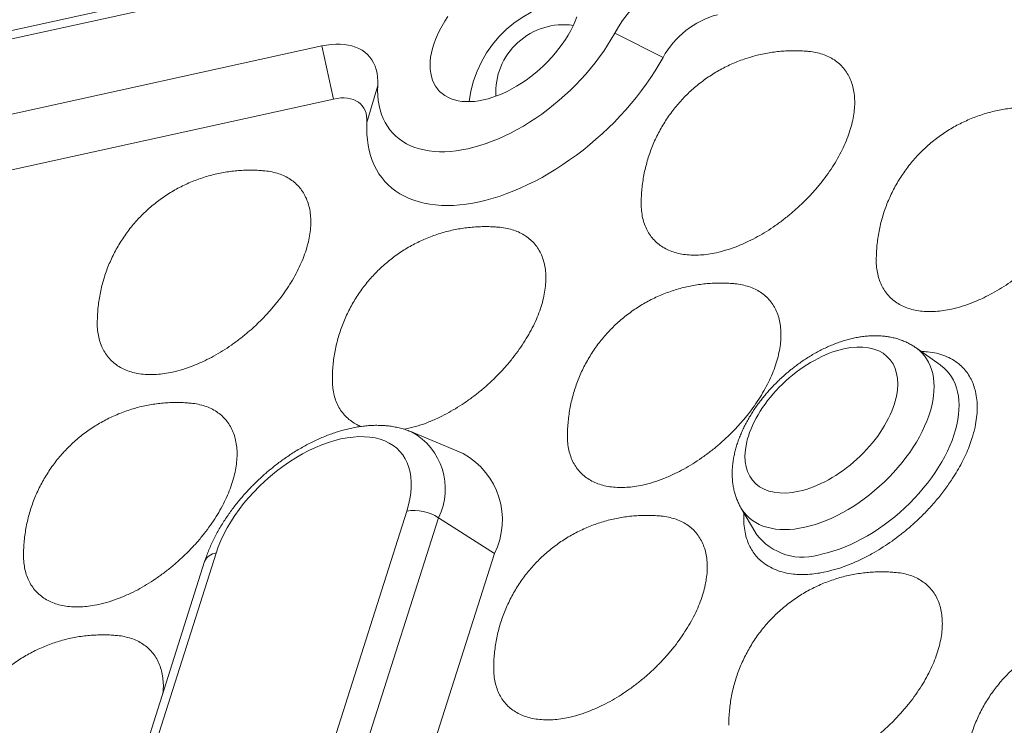
# Model space of a CAD drawing. Units: millimetres. Extents: x 2840 to 3425, y 379 to 796.
# Drawn here: x 3333 to 3352, y 681 to 695 of the extents above; entities that cross this region are included whole.
import ezdxf

# ---------------------------------------------------------------- set-up
doc = ezdxf.new("R2010")
doc.units = ezdxf.units.MM
doc.header["$LTSCALE"] = 0.25

msp = doc.modelspace()

# ---------------------------------------------------------------- linework, layer by layer
at = {"color": 0, "linetype": 'Continuous', "lineweight": 15}
for p, q in [((3398.57, 709.223), (3288.441, 685.047)), ((3288.253, 684.837), (3398.382, 709.014)), ((3345.752, 694.278), (3344.799, 694.754)), ((3322.478, 690.871), (3339.03, 694.504)), ((3339.259, 693.46), (3339.03, 694.504)), ((3340.131, 693.729), (3339.917, 692.997)), ((3322.708, 689.827), (3339.259, 693.46)), ((3351.211, 688.222), (3350.738, 688.558)), ((3340.717, 686.969), (3340.647, 686.956)), ((3341.81, 686.475), (3340.795, 686.903)), ((3340.703, 685.344), (3338.073, 677.063)), ((3347.286, 685.408), (3347.578, 684.906)), ((3338.696, 676.933), (3341.325, 685.213)), ((3341.325, 685.213), (3342.428, 684.506)), ((3334.315, 676.238), (3336.944, 684.518)), ((3342.428, 684.506), (3339.798, 676.226)), ((3336.719, 684.35), (3334.089, 676.07))]:
    msp.add_line(p, q, dxfattribs=at)
at = {"color": 0, "linetype": 'Continuous', "lineweight": 15, "flags": 128}
for points in [[(3342.211, 693.442), (3342.122, 693.425), (3342.034, 693.414), (3341.95, 693.408), (3341.867, 693.408), (3341.789, 693.414), (3341.713, 693.425), (3341.641, 693.443), (3341.574, 693.465), (3341.511, 693.494), (3341.452, 693.527), (3341.398, 693.566), (3341.35, 693.611), (3341.306, 693.66), (3341.268, 693.713), (3341.236, 693.771), (3341.209, 693.834), (3341.188, 693.901), (3341.173, 693.971), (3341.164, 694.045), (3341.161, 694.121), (3341.163, 694.201), (3341.172, 694.284), (3341.187, 694.368), (3341.208, 694.455), (3341.235, 694.543), (3341.267, 694.632), (3341.305, 694.722), (3341.348, 694.812), (3341.397, 694.903), (3341.45, 694.993), (3341.509, 695.082)], [(3344.056, 695.08), (3344.021, 694.99), (3343.98, 694.9), (3343.935, 694.81), (3343.883, 694.719), (3343.827, 694.629), (3343.766, 694.54), (3343.701, 694.452), (3343.632, 694.366), (3343.558, 694.281), (3343.481, 694.199), (3343.401, 694.119), (3343.317, 694.042), (3343.231, 693.969), (3343.143, 693.899), (3343.052, 693.832), (3342.96, 693.77), (3342.867, 693.712), (3342.773, 693.658), (3342.678, 693.609), (3342.584, 693.565), (3342.489, 693.527), (3342.395, 693.493), (3342.303, 693.465), (3342.211, 693.442)], [(3340.131, 693.729), (3340.128, 693.626), (3340.132, 693.526), (3340.141, 693.429), (3340.156, 693.335), (3340.177, 693.244), (3340.205, 693.158), (3340.237, 693.075), (3340.276, 692.997), (3340.32, 692.923), (3340.37, 692.853), (3340.426, 692.788), (3340.486, 692.728), (3340.552, 692.674), (3340.623, 692.624), (3340.698, 692.579), (3340.778, 692.54), (3340.863, 692.506), (3340.952, 692.478), (3341.045, 692.456), (3341.142, 692.439), (3341.242, 692.427), (3341.346, 692.422), (3341.453, 692.422), (3341.562, 692.428), (3341.675, 692.44), (3341.789, 692.457), (3341.906, 692.48), (3342.024, 692.509), (3342.144, 692.543), (3342.265, 692.582), (3342.387, 692.627), (3342.51, 692.677), (3342.633, 692.733), (3342.756, 692.793), (3342.879, 692.858), (3343.001, 692.928), (3343.123, 693.002), (3343.243, 693.081), (3343.362, 693.164), (3343.479, 693.251), (3343.595, 693.342), (3343.708, 693.436), (3343.818, 693.533), (3343.926, 693.634), (3344.031, 693.737), (3344.132, 693.843), (3344.23, 693.952), (3344.325, 694.062), (3344.415, 694.174), (3344.501, 694.288), (3344.583, 694.404), (3344.66, 694.52), (3344.732, 694.637), (3344.799, 694.754)], [(3339.03, 694.504), (3339.123, 694.522), (3339.214, 694.534), (3339.302, 694.54), (3339.387, 694.54), (3339.469, 694.535), (3339.547, 694.523), (3339.622, 694.506), (3339.692, 694.482), (3339.758, 694.454), (3339.82, 694.419), (3339.876, 694.38), (3339.927, 694.335), (3339.973, 694.285), (3340.014, 694.23), (3340.048, 694.17), (3340.077, 694.106), (3340.1, 694.038), (3340.117, 693.966), (3340.128, 693.89), (3340.133, 693.811), (3340.131, 693.729)], [(3339.917, 692.997), (3339.913, 692.881), (3339.916, 692.768), (3339.925, 692.657), (3339.94, 692.55), (3339.961, 692.447), (3339.987, 692.347), (3340.02, 692.251), (3340.059, 692.16), (3340.103, 692.072), (3340.153, 691.989), (3340.209, 691.911), (3340.27, 691.837), (3340.337, 691.768), (3340.409, 691.704), (3340.486, 691.646), (3340.568, 691.592), (3340.655, 691.544), (3340.747, 691.502), (3340.842, 691.465), (3340.943, 691.433), (3341.047, 691.408), (3341.155, 691.388), (3341.267, 691.373), (3341.383, 691.365), (3341.501, 691.362), (3341.623, 691.365), (3341.747, 691.374), (3341.874, 691.389), (3342.004, 691.41), (3342.135, 691.436), (3342.268, 691.468), (3342.403, 691.505), (3342.539, 691.548), (3342.676, 691.597), (3342.814, 691.65), (3342.952, 691.709), (3343.09, 691.774), (3343.229, 691.843), (3343.367, 691.917), (3343.505, 691.996), (3343.641, 692.079), (3343.777, 692.167), (3343.911, 692.259), (3344.044, 692.355), (3344.175, 692.455), (3344.303, 692.559), (3344.429, 692.666), (3344.553, 692.777), (3344.674, 692.891), (3344.792, 693.007), (3344.906, 693.126), (3345.017, 693.248), (3345.124, 693.372), (3345.227, 693.497), (3345.326, 693.625), (3345.421, 693.754), (3345.511, 693.884), (3345.596, 694.015), (3345.677, 694.146), (3345.752, 694.278)], [(3339.917, 692.997), (3339.917, 693.061), (3339.911, 693.122), (3339.899, 693.179), (3339.881, 693.232), (3339.856, 693.281), (3339.826, 693.325), (3339.79, 693.364), (3339.748, 693.398), (3339.701, 693.426), (3339.65, 693.449), (3339.594, 693.466), (3339.533, 693.477), (3339.469, 693.482), (3339.402, 693.48), (3339.332, 693.473), (3339.259, 693.46)], [(3350.738, 688.558), (3350.739, 688.557), (3350.798, 688.511), (3350.853, 688.459), (3350.902, 688.402), (3350.946, 688.341), (3350.984, 688.275), (3351.017, 688.205), (3351.044, 688.131), (3351.065, 688.053), (3351.08, 687.971), (3351.089, 687.886), (3351.092, 687.798), (3351.09, 687.707), (3351.081, 687.614), (3351.066, 687.518), (3351.046, 687.42), (3351.02, 687.32), (3350.988, 687.219), (3350.95, 687.117), (3350.907, 687.014), (3350.858, 686.911), (3350.804, 686.808), (3350.745, 686.704), (3350.681, 686.601), (3350.612, 686.499), (3350.539, 686.398), (3350.462, 686.299), (3350.38, 686.201), (3350.295, 686.105), (3350.206, 686.011), (3350.114, 685.92), (3350.019, 685.832), (3349.921, 685.747), (3349.821, 685.665), (3349.718, 685.587), (3349.614, 685.513), (3349.508, 685.442), (3349.402, 685.376), (3349.294, 685.315), (3349.186, 685.258), (3349.077, 685.207), (3348.969, 685.16), (3348.862, 685.118), (3348.755, 685.082), (3348.649, 685.051), (3348.545, 685.025), (3348.442, 685.005), (3348.341, 684.991), (3348.243, 684.982), (3348.148, 684.979), (3348.055, 684.982), (3347.966, 684.991), (3347.881, 685.005), (3347.799, 685.025), (3347.721, 685.05), (3347.647, 685.081), (3347.578, 685.117), (3347.514, 685.158), (3347.454, 685.205), (3347.4, 685.257), (3347.351, 685.313), (3347.307, 685.375), (3347.286, 685.409)], [(3348.902, 684.503), (3349.009, 684.529), (3349.118, 684.56), (3349.227, 684.597), (3349.338, 684.64), (3349.449, 684.687), (3349.56, 684.739), (3349.671, 684.797), (3349.781, 684.859), (3349.891, 684.925), (3350, 684.996), (3350.107, 685.071), (3350.213, 685.15), (3350.316, 685.233), (3350.418, 685.319), (3350.516, 685.409), (3350.612, 685.501), (3350.705, 685.596), (3350.794, 685.693), (3350.88, 685.793), (3350.961, 685.894), (3351.039, 685.997), (3351.112, 686.101), (3351.18, 686.206), (3351.244, 686.312), (3351.302, 686.418), (3351.356, 686.525), (3351.404, 686.63), (3351.446, 686.736), (3351.484, 686.84), (3351.515, 686.944), (3351.541, 687.045), (3351.561, 687.145), (3351.575, 687.243), (3351.583, 687.339), (3351.585, 687.432), (3351.581, 687.522), (3351.571, 687.609), (3351.555, 687.693), (3351.533, 687.773), (3351.506, 687.849), (3351.473, 687.921), (3351.434, 687.989), (3351.389, 688.052), (3351.34, 688.11), (3351.285, 688.164), (3351.224, 688.213), (3351.211, 688.222)]]:
    msp.add_lwpolyline(points, dxfattribs=at)
at = {"color": 0, "linetype": 'Continuous', "lineweight": 15}
for centre, radius, start, end in [((3347.367, 693.334), 2.934, 105.2691, 151.0611), ((3344.209, 693.129), 2.297, 91.7388, 173.0351), ((3347.287, 693.428), 1.755, 105.3187, 151.0116), ((3343.793, 693.584), 1.339, 81.7751, 182.9987), ((3340.188, 685.785), 1.273, 333.3382, 61.5091), ((3341.098, 685.17), 1.487, 333.46, 61.3875), ((3340.848, 684.484), 0.872, 56.8091, 99.5837), ((3348.512, 685.597), 1.162, 216.516, 289.6378), ((3336.98, 684.235), 0.286, 97.2545, 156.1937)]:
    msp.add_arc(centre, radius, start, end, dxfattribs=at)
for points, knots in [([(3348.619, 694.397), (3348.591, 694.4), (3348.52, 694.407), (3348.404, 694.411), (3348.272, 694.412), (3348.139, 694.406), (3348.006, 694.394), (3347.873, 694.377), (3347.741, 694.353), (3347.609, 694.324), (3347.478, 694.288), (3347.349, 694.246), (3347.221, 694.199), (3347.095, 694.146), (3346.971, 694.086), (3346.85, 694.021), (3346.732, 693.951), (3346.617, 693.875), (3346.506, 693.794), (3346.398, 693.708), (3346.294, 693.616), (3346.194, 693.52), (3346.099, 693.419), (3346.008, 693.314), (3345.922, 693.205), (3345.841, 693.091), (3345.765, 692.974), (3345.695, 692.854), (3345.63, 692.73), (3345.571, 692.603), (3345.518, 692.473), (3345.471, 692.341), (3345.431, 692.206), (3345.396, 692.07), (3345.368, 691.932), (3345.346, 691.792), (3345.331, 691.651), (3345.322, 691.517), (3345.322, 691.429), (3345.322, 691.389)], [0, 0, 0, 0, 0.016636, 0.042732, 0.069001, 0.09542, 0.121975, 0.148651, 0.175435, 0.202315, 0.229284, 0.256331, 0.283451, 0.310637, 0.337883, 0.365184, 0.392535, 0.419936, 0.447379, 0.474864, 0.502389, 0.529951, 0.557551, 0.585184, 0.612853, 0.640555, 0.66829, 0.69606, 0.723864, 0.751702, 0.779578, 0.807493, 0.835449, 0.863447, 0.891493, 0.919586, 0.947738, 0.975947, 1, 1, 1, 1]), ([(3348.619, 694.397), (3348.62, 694.397), (3348.671, 694.395), (3348.765, 694.377), (3348.898, 694.344), (3349.019, 694.294), (3349.129, 694.231), (3349.228, 694.155), (3349.313, 694.067), (3349.385, 693.967), (3349.443, 693.855), (3349.487, 693.733), (3349.516, 693.602), (3349.53, 693.462), (3349.529, 693.315), (3349.513, 693.161), (3349.483, 693.001), (3349.437, 692.838), (3349.378, 692.67), (3349.304, 692.501), (3349.218, 692.332), (3349.118, 692.163), (3349.006, 691.995), (3348.884, 691.83), (3348.751, 691.67), (3348.608, 691.514), (3348.457, 691.365), (3348.298, 691.223), (3348.134, 691.089), (3347.964, 690.965), (3347.791, 690.85), (3347.615, 690.747), (3347.425, 690.649), (3347.223, 690.561), (3347.009, 690.484), (3346.871, 690.45), (3346.802, 690.433)], [0, 0, 0, 0, 0.000725, 0.030491, 0.060149, 0.089808, 0.119573, 0.149337, 0.178997, 0.208655, 0.23842, 0.268185, 0.297845, 0.327503, 0.357269, 0.387031, 0.416692, 0.446351, 0.476115, 0.505879, 0.53554, 0.565197, 0.594963, 0.624727, 0.654385, 0.684045, 0.71381, 0.743575, 0.773234, 0.802893, 0.832657, 0.862421, 0.892081, 0.928022, 0.964058, 1, 1, 1, 1]), ([(3353.251, 693.286), (3353.223, 693.288), (3353.152, 693.295), (3353.037, 693.3), (3352.905, 693.3), (3352.772, 693.294), (3352.639, 693.283), (3352.506, 693.265), (3352.373, 693.242), (3352.241, 693.212), (3352.111, 693.176), (3351.981, 693.135), (3351.853, 693.087), (3351.728, 693.034), (3351.604, 692.975), (3351.483, 692.91), (3351.365, 692.839), (3351.25, 692.764), (3351.138, 692.682), (3351.03, 692.596), (3350.926, 692.505), (3350.827, 692.409), (3350.731, 692.308), (3350.64, 692.203), (3350.554, 692.093), (3350.474, 691.98), (3350.398, 691.863), (3350.328, 691.742), (3350.263, 691.618), (3350.204, 691.491), (3350.151, 691.361), (3350.104, 691.229), (3350.063, 691.095), (3350.029, 690.958), (3350, 690.82), (3349.978, 690.68), (3349.963, 690.54), (3349.955, 690.405), (3349.954, 690.317), (3349.954, 690.277)], [0, 0, 0, 0, 0.016636, 0.042732, 0.069, 0.09542, 0.121976, 0.148651, 0.175435, 0.202315, 0.229283, 0.256331, 0.283452, 0.310637, 0.337883, 0.365184, 0.392535, 0.419934, 0.447379, 0.474864, 0.502389, 0.529951, 0.557551, 0.585184, 0.612853, 0.640555, 0.668288, 0.696058, 0.723864, 0.751703, 0.779578, 0.807493, 0.835449, 0.863447, 0.891491, 0.919586, 0.947735, 0.975947, 1, 1, 1, 1]), ([(3353.251, 693.286), (3353.252, 693.286), (3353.304, 693.283), (3353.397, 693.266), (3353.53, 693.232), (3353.652, 693.182), (3353.762, 693.119), (3353.86, 693.044), (3353.946, 692.955), (3354.018, 692.855), (3354.076, 692.744), (3354.119, 692.622), (3354.148, 692.491), (3354.162, 692.351), (3354.162, 692.203), (3354.146, 692.049), (3354.115, 691.89), (3354.07, 691.726), (3354.01, 691.559), (3353.937, 691.39), (3353.85, 691.22), (3353.751, 691.051), (3353.639, 690.883), (3353.516, 690.719), (3353.383, 690.558), (3353.241, 690.403), (3353.089, 690.253), (3352.931, 690.111), (3352.767, 689.977), (3352.597, 689.853), (3352.424, 689.739), (3352.247, 689.635), (3352.058, 689.537), (3351.855, 689.449), (3351.642, 689.373), (3351.504, 689.339), (3351.435, 689.322)], [0, 0, 0, 0, 0.000726, 0.030491, 0.06015, 0.089809, 0.119574, 0.149338, 0.178996, 0.208655, 0.238421, 0.268186, 0.297844, 0.327504, 0.357267, 0.387032, 0.416692, 0.44635, 0.476116, 0.50588, 0.535538, 0.565197, 0.594962, 0.624728, 0.654386, 0.684044, 0.71381, 0.743575, 0.773234, 0.802892, 0.832657, 0.862422, 0.892081, 0.928022, 0.964058, 1, 1, 1, 1]), ([(3337.9, 692.044), (3337.873, 692.047), (3337.801, 692.054), (3337.686, 692.058), (3337.554, 692.059), (3337.421, 692.053), (3337.288, 692.041), (3337.155, 692.024), (3337.023, 692), (3336.891, 691.971), (3336.76, 691.935), (3336.63, 691.893), (3336.503, 691.846), (3336.377, 691.793), (3336.253, 691.733), (3336.132, 691.669), (3336.014, 691.598), (3335.899, 691.522), (3335.788, 691.441), (3335.68, 691.355), (3335.576, 691.263), (3335.476, 691.167), (3335.38, 691.066), (3335.29, 690.961), (3335.204, 690.852), (3335.123, 690.739), (3335.047, 690.621), (3334.977, 690.501), (3334.912, 690.377), (3334.853, 690.25), (3334.8, 690.12), (3334.753, 689.988), (3334.712, 689.853), (3334.678, 689.717), (3334.65, 689.579), (3334.628, 689.439), (3334.613, 689.298), (3334.604, 689.164), (3334.604, 689.076), (3334.603, 689.036)], [0, 0, 0, 0, 0.016636, 0.042732, 0.069001, 0.09542, 0.121975, 0.148651, 0.175435, 0.202315, 0.229284, 0.256331, 0.283451, 0.310637, 0.337883, 0.365184, 0.392535, 0.419936, 0.447379, 0.474864, 0.502389, 0.529951, 0.557551, 0.585184, 0.612853, 0.640555, 0.668291, 0.69606, 0.723864, 0.751702, 0.779578, 0.807493, 0.835449, 0.863447, 0.891493, 0.919586, 0.947738, 0.975947, 1, 1, 1, 1]), ([(3337.9, 692.045), (3337.902, 692.044), (3337.953, 692.042), (3338.047, 692.024), (3338.18, 691.991), (3338.301, 691.941), (3338.411, 691.878), (3338.51, 691.802), (3338.595, 691.714), (3338.667, 691.614), (3338.725, 691.502), (3338.769, 691.38), (3338.798, 691.249), (3338.812, 691.109), (3338.811, 690.962), (3338.795, 690.808), (3338.765, 690.648), (3338.719, 690.485), (3338.66, 690.318), (3338.586, 690.149), (3338.5, 689.979), (3338.4, 689.81), (3338.288, 689.642), (3338.165, 689.477), (3338.032, 689.317), (3337.89, 689.161), (3337.739, 689.012), (3337.58, 688.87), (3337.416, 688.736), (3337.246, 688.612), (3337.073, 688.498), (3336.897, 688.394), (3336.707, 688.296), (3336.504, 688.208), (3336.291, 688.131), (3336.153, 688.097), (3336.084, 688.08)], [0, 0, 0, 0, 0.000725, 0.030491, 0.060149, 0.089808, 0.119573, 0.149337, 0.178997, 0.208655, 0.23842, 0.268185, 0.297845, 0.327503, 0.357269, 0.387031, 0.416692, 0.446351, 0.476115, 0.505879, 0.53554, 0.565197, 0.594963, 0.624727, 0.654385, 0.684045, 0.71381, 0.743575, 0.773234, 0.802893, 0.832657, 0.862422, 0.892081, 0.928022, 0.964058, 1, 1, 1, 1]), ([(3346.802, 690.433), (3346.749, 690.423), (3346.642, 690.401), (3346.487, 690.386), (3346.336, 690.382), (3346.19, 690.393), (3346.051, 690.418), (3345.921, 690.457), (3345.802, 690.509), (3345.695, 690.575), (3345.6, 690.654), (3345.518, 690.746), (3345.449, 690.848), (3345.395, 690.963), (3345.355, 691.087), (3345.33, 691.221), (3345.32, 691.322), (3345.322, 691.38), (3345.322, 691.389)], [0, 0, 0, 0, 0.063466, 0.127035, 0.1905, 0.2569, 0.323538, 0.390177, 0.456577, 0.522977, 0.589615, 0.656256, 0.722653, 0.789057, 0.855693, 0.92233, 0.988731, 1, 1, 1, 1]), ([(3342.533, 690.933), (3342.505, 690.935), (3342.434, 690.942), (3342.318, 690.947), (3342.186, 690.947), (3342.054, 690.941), (3341.921, 690.93), (3341.788, 690.912), (3341.655, 690.889), (3341.523, 690.859), (3341.392, 690.823), (3341.263, 690.782), (3341.135, 690.734), (3341.009, 690.681), (3340.886, 690.622), (3340.765, 690.557), (3340.647, 690.487), (3340.532, 690.411), (3340.42, 690.329), (3340.312, 690.243), (3340.208, 690.152), (3340.108, 690.056), (3340.013, 689.955), (3339.922, 689.85), (3339.836, 689.74), (3339.755, 689.627), (3339.68, 689.51), (3339.609, 689.389), (3339.545, 689.265), (3339.486, 689.138), (3339.433, 689.008), (3339.386, 688.876), (3339.345, 688.742), (3339.31, 688.605), (3339.282, 688.467), (3339.26, 688.327), (3339.245, 688.187), (3339.237, 688.052), (3339.236, 687.965), (3339.236, 687.924)], [0, 0, 0, 0, 0.0166356, 0.0427318, 0.0689998, 0.0954201, 0.1219755, 0.1486507, 0.1754348, 0.2023149, 0.229283, 0.2563311, 0.2834515, 0.3106373, 0.3378832, 0.3651841, 0.3925349, 0.4199338, 0.4473792, 0.474864, 0.5023894, 0.5299512, 0.5575509, 0.5851843, 0.612853, 0.6405547, 0.668288, 0.6960575, 0.7238638, 0.7517025, 0.7795779, 0.8074926, 0.8354495, 0.8634466, 0.8914906, 0.9195861, 0.9477353, 0.9759466, 1, 1, 1, 1]), ([(3342.533, 690.933), (3342.534, 690.933), (3342.586, 690.931), (3342.679, 690.913), (3342.812, 690.879), (3342.933, 690.829), (3343.044, 690.766), (3343.142, 690.691), (3343.228, 690.603), (3343.299, 690.502), (3343.357, 690.391), (3343.401, 690.269), (3343.43, 690.138), (3343.444, 689.998), (3343.443, 689.85), (3343.428, 689.696), (3343.397, 689.537), (3343.352, 689.373), (3343.292, 689.206), (3343.219, 689.037), (3343.132, 688.867), (3343.033, 688.698), (3342.921, 688.531), (3342.798, 688.366), (3342.665, 688.205), (3342.522, 688.05), (3342.371, 687.9), (3342.213, 687.758), (3342.048, 687.624), (3341.879, 687.5), (3341.705, 687.386), (3341.529, 687.283), (3341.339, 687.184), (3341.137, 687.096), (3340.924, 687.02), (3340.786, 686.986), (3340.717, 686.969)], [0, 0, 0, 0, 0.000726, 0.030491, 0.06015, 0.089809, 0.119574, 0.149338, 0.178996, 0.208655, 0.238421, 0.268186, 0.297844, 0.327504, 0.357267, 0.387032, 0.416692, 0.44635, 0.476116, 0.50588, 0.535538, 0.565197, 0.594962, 0.624728, 0.654386, 0.684044, 0.71381, 0.743575, 0.773234, 0.802892, 0.832657, 0.862422, 0.892081, 0.928022, 0.964058, 1, 1, 1, 1]), ([(3351.435, 689.322), (3351.381, 689.311), (3351.274, 689.29), (3351.12, 689.274), (3350.969, 689.271), (3350.823, 689.281), (3350.684, 689.306), (3350.554, 689.345), (3350.435, 689.397), (3350.328, 689.464), (3350.233, 689.543), (3350.15, 689.634), (3350.082, 689.737), (3350.028, 689.851), (3349.987, 689.975), (3349.963, 690.109), (3349.952, 690.211), (3349.954, 690.269), (3349.955, 690.277)], [0, 0, 0, 0, 0.063466, 0.127035, 0.1905, 0.256902, 0.323541, 0.390177, 0.45658, 0.52298, 0.589618, 0.656255, 0.722657, 0.789057, 0.855693, 0.922334, 0.988731, 1, 1, 1, 1]), ([(3347.166, 689.821), (3347.138, 689.824), (3347.067, 689.831), (3346.951, 689.835), (3346.819, 689.835), (3346.686, 689.83), (3346.553, 689.818), (3346.42, 689.801), (3346.288, 689.777), (3346.156, 689.747), (3346.025, 689.712), (3345.896, 689.67), (3345.768, 689.623), (3345.642, 689.569), (3345.518, 689.51), (3345.397, 689.445), (3345.279, 689.375), (3345.164, 689.299), (3345.053, 689.218), (3344.945, 689.132), (3344.841, 689.04), (3344.741, 688.944), (3344.646, 688.843), (3344.555, 688.738), (3344.469, 688.629), (3344.388, 688.515), (3344.312, 688.398), (3344.242, 688.278), (3344.177, 688.154), (3344.118, 688.027), (3344.065, 687.897), (3344.018, 687.765), (3343.977, 687.63), (3343.943, 687.494), (3343.915, 687.355), (3343.893, 687.216), (3343.878, 687.075), (3343.869, 686.941), (3343.869, 686.853), (3343.869, 686.813)], [0, 0, 0, 0, 0.016636, 0.042732, 0.069, 0.09542, 0.121975, 0.148651, 0.175434, 0.202316, 0.229284, 0.256332, 0.283452, 0.310636, 0.337882, 0.365183, 0.392536, 0.419935, 0.447381, 0.474865, 0.502391, 0.529953, 0.55755, 0.585186, 0.612852, 0.640554, 0.66829, 0.69606, 0.723863, 0.751705, 0.77958, 0.807495, 0.835449, 0.863449, 0.891493, 0.919589, 0.947738, 0.975949, 1, 1, 1, 1]), ([(3347.166, 689.821), (3347.167, 689.821), (3347.218, 689.819), (3347.312, 689.801), (3347.445, 689.767), (3347.566, 689.718), (3347.676, 689.655), (3347.775, 689.579), (3347.86, 689.491), (3347.932, 689.391), (3347.99, 689.279), (3348.034, 689.157), (3348.063, 689.026), (3348.077, 688.886), (3348.076, 688.739), (3348.06, 688.584), (3348.03, 688.425), (3347.984, 688.261), (3347.925, 688.094), (3347.851, 687.925), (3347.765, 687.756), (3347.665, 687.587), (3347.553, 687.419), (3347.431, 687.254), (3347.298, 687.093), (3347.155, 686.938), (3347.004, 686.789), (3346.845, 686.646), (3346.681, 686.513), (3346.511, 686.389), (3346.338, 686.274), (3346.162, 686.171), (3345.972, 686.073), (3345.77, 685.984), (3345.556, 685.908), (3345.418, 685.874), (3345.349, 685.857)], [0, 0, 0, 0, 0.0007259, 0.0304906, 0.0601499, 0.0898081, 0.1195738, 0.1493382, 0.1789965, 0.2086556, 0.2384209, 0.2681863, 0.2978438, 0.3275023, 0.3572675, 0.3870326, 0.4166905, 0.4463499, 0.476114, 0.5058801, 0.5355386, 0.5651977, 0.5949621, 0.6247282, 0.6543861, 0.6840446, 0.7138104, 0.7435741, 0.7732329, 0.8028918, 0.8326573, 0.8624218, 0.8920803, 0.9280225, 0.9640584, 1, 1, 1, 1]), ([(3336.084, 688.08), (3336.031, 688.07), (3335.924, 688.048), (3335.769, 688.033), (3335.618, 688.029), (3335.472, 688.04), (3335.333, 688.065), (3335.203, 688.104), (3335.084, 688.156), (3334.977, 688.222), (3334.882, 688.301), (3334.8, 688.393), (3334.731, 688.496), (3334.677, 688.61), (3334.637, 688.734), (3334.612, 688.868), (3334.602, 688.969), (3334.604, 689.027), (3334.604, 689.036)], [0, 0, 0, 0, 0.063466, 0.127035, 0.1905, 0.2569, 0.323539, 0.390177, 0.456577, 0.522977, 0.589615, 0.656256, 0.722653, 0.789057, 0.855693, 0.92233, 0.988731, 1, 1, 1, 1]), ([(3350.737, 688.558), (3350.717, 688.572), (3350.671, 688.604), (3350.596, 688.646), (3350.512, 688.686), (3350.424, 688.72), (3350.332, 688.748), (3350.238, 688.77), (3350.144, 688.785), (3350.051, 688.794), (3349.955, 688.798), (3349.858, 688.797), (3349.758, 688.79), (3349.657, 688.778), (3349.556, 688.761), (3349.454, 688.738), (3349.351, 688.711), (3349.249, 688.679), (3349.147, 688.642), (3349.046, 688.601), (3348.945, 688.556), (3348.846, 688.506), (3348.748, 688.454), (3348.652, 688.397), (3348.558, 688.338), (3348.468, 688.277), (3348.382, 688.215), (3348.308, 688.158), (3348.243, 688.106), (3348.176, 688.049), (3348.129, 688.007), (3348.101, 687.982)], [0, 0, 0, 0, 0.029147, 0.063686, 0.098847, 0.134734, 0.171444, 0.209058, 0.243608, 0.278656, 0.31416, 0.350052, 0.386251, 0.422671, 0.459223, 0.495831, 0.532422, 0.568933, 0.605333, 0.641592, 0.677692, 0.713607, 0.749306, 0.78474, 0.819808, 0.854293, 0.887659, 0.918119, 0.942054, 0.964398, 1, 1, 1, 1]), ([(3349.317, 688.54), (3349.672, 688.618), (3349.974, 688.565), (3350.355, 688.218), (3350.421, 687.936), (3350.349, 687.599)], [0, 0, 0, 0, 0.5, 0.5, 1, 1, 1, 1]), ([(3347.434, 686.821), (3347.552, 687.193), (3347.817, 687.584), (3348.523, 688.228), (3348.936, 688.457), (3349.317, 688.54)], [0, 0, 0, 0, 0.5, 0.5, 1, 1, 1, 1]), ([(3350.835, 688.489), (3350.879, 688.487), (3350.986, 688.482), (3351.144, 688.455), (3351.308, 688.404), (3351.457, 688.333), (3351.58, 688.247), (3351.679, 688.152), (3351.758, 688.053), (3351.823, 687.944), (3351.874, 687.825), (3351.913, 687.69), (3351.939, 687.537), (3351.946, 687.367), (3351.934, 687.188), (3351.911, 687.062), (3351.899, 686.999)], [0, 0, 0, 0, 0.055404, 0.135217, 0.215117, 0.296504, 0.377979, 0.443118, 0.50821, 0.572832, 0.636639, 0.700597, 0.775748, 0.850276, 0.924817, 1, 1, 1, 1]), ([(3339.801, 687.011), (3339.773, 687.022), (3339.705, 687.05), (3339.61, 687.111), (3339.514, 687.19), (3339.432, 687.281), (3339.364, 687.384), (3339.309, 687.498), (3339.269, 687.622), (3339.245, 687.756), (3339.234, 687.858), (3339.236, 687.916), (3339.237, 687.924)], [0, 0, 0, 0, 0.077937, 0.190604, 0.303674, 0.416742, 0.529411, 0.642076, 0.755143, 0.868219, 0.980879, 1, 1, 1, 1]), ([(3348.101, 687.982), (3348.07, 687.953), (3348.027, 687.913), (3347.965, 687.852), (3347.913, 687.799), (3347.853, 687.734), (3347.791, 687.664), (3347.729, 687.589), (3347.667, 687.511), (3347.607, 687.429), (3347.548, 687.345), (3347.492, 687.258), (3347.438, 687.169), (3347.388, 687.078), (3347.341, 686.986), (3347.298, 686.892), (3347.259, 686.797), (3347.223, 686.702), (3347.193, 686.606), (3347.167, 686.509), (3347.146, 686.412), (3347.13, 686.316), (3347.119, 686.22), (3347.114, 686.125), (3347.114, 686.031), (3347.12, 685.939), (3347.131, 685.849), (3347.148, 685.761), (3347.171, 685.675), (3347.199, 685.592), (3347.232, 685.511), (3347.262, 685.451), (3347.281, 685.418), (3347.286, 685.41)], [0, 0, 0, 0, 0.038712, 0.054513, 0.080727, 0.107942, 0.137141, 0.167609, 0.199074, 0.231307, 0.264162, 0.29752, 0.331312, 0.365465, 0.399942, 0.434695, 0.469687, 0.504882, 0.540245, 0.575711, 0.611215, 0.646703, 0.682096, 0.717324, 0.752322, 0.787039, 0.821439, 0.855511, 0.889262, 0.922724, 0.955941, 0.988976, 1, 1, 1, 1]), ([(3336.447, 687.468), (3336.42, 687.471), (3336.348, 687.478), (3336.233, 687.482), (3336.101, 687.483), (3335.968, 687.477), (3335.835, 687.465), (3335.702, 687.448), (3335.57, 687.424), (3335.438, 687.395), (3335.307, 687.359), (3335.177, 687.317), (3335.05, 687.27), (3334.924, 687.216), (3334.8, 687.157), (3334.679, 687.092), (3334.561, 687.022), (3334.446, 686.946), (3334.334, 686.865), (3334.227, 686.779), (3334.123, 686.687), (3334.023, 686.591), (3333.927, 686.49), (3333.837, 686.385), (3333.751, 686.276), (3333.67, 686.162), (3333.594, 686.045), (3333.524, 685.925), (3333.459, 685.801), (3333.4, 685.674), (3333.347, 685.544), (3333.3, 685.412), (3333.259, 685.277), (3333.225, 685.141), (3333.196, 685.002), (3333.175, 684.863), (3333.16, 684.722), (3333.151, 684.588), (3333.151, 684.5), (3333.15, 684.46)], [0, 0, 0, 0, 0.016636, 0.042732, 0.069, 0.09542, 0.121975, 0.148651, 0.175434, 0.202315, 0.229284, 0.256332, 0.283452, 0.310636, 0.337882, 0.365183, 0.392536, 0.419935, 0.44738, 0.474865, 0.502391, 0.529953, 0.55755, 0.585186, 0.612852, 0.640554, 0.66829, 0.69606, 0.723863, 0.751705, 0.77958, 0.807495, 0.835449, 0.863449, 0.891493, 0.919589, 0.947738, 0.975949, 1, 1, 1, 1]), ([(3336.447, 687.468), (3336.449, 687.468), (3336.5, 687.466), (3336.594, 687.448), (3336.727, 687.414), (3336.848, 687.365), (3336.958, 687.302), (3337.057, 687.226), (3337.142, 687.138), (3337.214, 687.038), (3337.272, 686.926), (3337.316, 686.804), (3337.345, 686.673), (3337.359, 686.533), (3337.358, 686.386), (3337.342, 686.232), (3337.312, 686.072), (3337.266, 685.908), (3337.207, 685.741), (3337.133, 685.572), (3337.047, 685.403), (3336.947, 685.234), (3336.835, 685.066), (3336.712, 684.901), (3336.579, 684.74), (3336.437, 684.585), (3336.286, 684.436), (3336.127, 684.294), (3335.963, 684.16), (3335.793, 684.036), (3335.62, 683.921), (3335.444, 683.818), (3335.254, 683.72), (3335.051, 683.632), (3334.838, 683.555), (3334.7, 683.521), (3334.631, 683.504)], [0, 0, 0, 0, 0.000726, 0.030491, 0.06015, 0.089808, 0.119574, 0.149338, 0.178997, 0.208656, 0.238421, 0.268186, 0.297844, 0.327502, 0.357268, 0.387033, 0.41669, 0.44635, 0.476114, 0.50588, 0.535539, 0.565198, 0.594962, 0.624728, 0.654386, 0.684045, 0.71381, 0.743574, 0.773233, 0.802892, 0.832657, 0.862422, 0.89208, 0.928022, 0.964058, 1, 1, 1, 1]), ([(3350.31, 687.453), (3350.192, 687.08), (3349.927, 686.69), (3349.22, 686.045), (3348.807, 685.817), (3348.426, 685.734)], [0, 0, 0, 0, 0.5, 0.5, 1, 1, 1, 1]), ([(3340.794, 686.903), (3340.765, 686.915), (3340.703, 686.94), (3340.606, 686.97), (3340.501, 686.995), (3340.397, 687.014), (3340.292, 687.026), (3340.189, 687.032), (3340.083, 687.034), (3339.976, 687.03), (3339.867, 687.02), (3339.757, 687.006), (3339.646, 686.986), (3339.534, 686.961), (3339.422, 686.932), (3339.31, 686.897), (3339.197, 686.858), (3339.085, 686.815), (3338.974, 686.768), (3338.863, 686.716), (3338.754, 686.661), (3338.645, 686.601), (3338.538, 686.539), (3338.433, 686.473), (3338.331, 686.405), (3338.231, 686.335), (3338.137, 686.264), (3338.055, 686.199), (3337.984, 686.14), (3337.913, 686.081), (3337.865, 686.037), (3337.837, 686.012)], [0, 0, 0, 0, 0.033367, 0.070191, 0.107794, 0.146207, 0.181146, 0.216453, 0.252072, 0.287943, 0.324002, 0.360188, 0.396442, 0.432718, 0.468967, 0.505155, 0.541263, 0.577274, 0.613176, 0.648956, 0.684603, 0.720095, 0.7554, 0.790467, 0.82518, 0.859305, 0.892239, 0.92371, 0.946023, 0.968668, 1, 1, 1, 1]), ([(3336.944, 684.518), (3337.152, 685.174), (3337.703, 685.858), (3339.073, 686.768), (3339.79, 686.925), (3340.745, 686.526), (3340.911, 685.999), (3340.703, 685.344)], [0, 0, 0, 0, 0.333333, 0.333333, 0.666667, 0.666667, 1, 1, 1, 1]), ([(3351.899, 686.999), (3351.891, 686.962), (3351.874, 686.888), (3351.851, 686.813), (3351.839, 686.775)], [0, 0, 0, 0, 0.5, 1, 1, 1, 1]), ([(3345.349, 685.857), (3345.296, 685.846), (3345.189, 685.825), (3345.034, 685.81), (3344.883, 685.806), (3344.737, 685.817), (3344.598, 685.842), (3344.468, 685.88), (3344.349, 685.933), (3344.242, 685.999), (3344.147, 686.078), (3344.065, 686.17), (3343.996, 686.272), (3343.942, 686.387), (3343.902, 686.511), (3343.877, 686.645), (3343.867, 686.746), (3343.869, 686.804), (3343.869, 686.813)], [0, 0, 0, 0, 0.063466, 0.127035, 0.190502, 0.256902, 0.32354, 0.390177, 0.456579, 0.52298, 0.589618, 0.656256, 0.722657, 0.789057, 0.855697, 0.922334, 0.988736, 1, 1, 1, 1]), ([(3348.426, 685.734), (3348.071, 685.656), (3347.769, 685.709), (3347.388, 686.056), (3347.323, 686.338), (3347.395, 686.674)], [0, 0, 0, 0, 0.5, 0.5, 1, 1, 1, 1]), ([(3351.839, 686.775), (3351.822, 686.722), (3351.786, 686.617), (3351.719, 686.458), (3351.641, 686.298), (3351.552, 686.137), (3351.442, 685.96), (3351.307, 685.766), (3351.143, 685.56), (3350.964, 685.359), (3350.783, 685.178), (3350.606, 685.02), (3350.438, 684.882), (3350.265, 684.753), (3350.09, 684.635), (3349.903, 684.521), (3349.703, 684.414), (3349.493, 684.317), (3349.284, 684.237), (3349.092, 684.179), (3348.917, 684.137), (3348.759, 684.111), (3348.607, 684.096), (3348.46, 684.093), (3348.303, 684.103), (3348.14, 684.13), (3347.977, 684.181), (3347.828, 684.253), (3347.705, 684.339), (3347.605, 684.433), (3347.527, 684.532), (3347.462, 684.642), (3347.411, 684.76), (3347.371, 684.895), (3347.347, 685.048), (3347.338, 685.187), (3347.345, 685.275), (3347.348, 685.303)], [0, 0, 0, 0, 0.025368, 0.050535, 0.075636, 0.100809, 0.126188, 0.159821, 0.193492, 0.227792, 0.262126, 0.289577, 0.317008, 0.344242, 0.371131, 0.398085, 0.429748, 0.461153, 0.492567, 0.524257, 0.549619, 0.574783, 0.599884, 0.62506, 0.650445, 0.684079, 0.717751, 0.752049, 0.786384, 0.813835, 0.841266, 0.8685, 0.895389, 0.922344, 0.954014, 0.985422, 1, 1, 1, 1]), ([(3337.837, 686.012), (3337.803, 685.98), (3337.755, 685.936), (3337.686, 685.868), (3337.628, 685.809), (3337.56, 685.737), (3337.49, 685.66), (3337.42, 685.578), (3337.349, 685.493), (3337.28, 685.403), (3337.212, 685.311), (3337.146, 685.216), (3337.082, 685.118), (3337.022, 685.019), (3336.964, 684.919), (3336.91, 684.816), (3336.86, 684.713), (3336.814, 684.609), (3336.771, 684.503), (3336.74, 684.417), (3336.724, 684.366), (3336.719, 684.35)], [0, 0, 0, 0, 0.065696, 0.0924324, 0.136792, 0.1828475, 0.2322509, 0.2838074, 0.3370321, 0.3915547, 0.4471065, 0.5034999, 0.5605895, 0.6182718, 0.6764648, 0.7350976, 0.7941301, 0.8535057, 0.9131886, 0.9731238, 1, 1, 1, 1]), ([(3345.713, 685.245), (3345.685, 685.248), (3345.614, 685.254), (3345.498, 685.259), (3345.366, 685.259), (3345.233, 685.254), (3345.1, 685.242), (3344.967, 685.224), (3344.835, 685.201), (3344.703, 685.171), (3344.572, 685.136), (3344.443, 685.094), (3344.315, 685.047), (3344.189, 684.993), (3344.065, 684.934), (3343.944, 684.869), (3343.826, 684.799), (3343.711, 684.723), (3343.6, 684.642), (3343.492, 684.555), (3343.388, 684.464), (3343.288, 684.368), (3343.193, 684.267), (3343.102, 684.162), (3343.016, 684.053), (3342.935, 683.939), (3342.859, 683.822), (3342.789, 683.701), (3342.724, 683.577), (3342.665, 683.45), (3342.612, 683.321), (3342.565, 683.188), (3342.524, 683.054), (3342.49, 682.917), (3342.462, 682.779), (3342.44, 682.64), (3342.425, 682.499), (3342.416, 682.364), (3342.416, 682.277), (3342.416, 682.237)], [0, 0, 0, 0, 0.016636, 0.042733, 0.069001, 0.09542, 0.121975, 0.148651, 0.175435, 0.202315, 0.229284, 0.256331, 0.283451, 0.310637, 0.337883, 0.365184, 0.392535, 0.419936, 0.447379, 0.474864, 0.502389, 0.529951, 0.557551, 0.585184, 0.612853, 0.640555, 0.66829, 0.69606, 0.723864, 0.751702, 0.779578, 0.807493, 0.835449, 0.863446, 0.891493, 0.919586, 0.947738, 0.975947, 1, 1, 1, 1]), ([(3345.713, 685.245), (3345.714, 685.245), (3345.765, 685.243), (3345.859, 685.225), (3345.992, 685.191), (3346.113, 685.142), (3346.223, 685.079), (3346.322, 685.003), (3346.407, 684.915), (3346.479, 684.814), (3346.537, 684.703), (3346.581, 684.581), (3346.61, 684.45), (3346.624, 684.31), (3346.623, 684.162), (3346.607, 684.008), (3346.577, 683.849), (3346.531, 683.685), (3346.472, 683.518), (3346.398, 683.349), (3346.312, 683.18), (3346.212, 683.011), (3346.1, 682.843), (3345.978, 682.678), (3345.845, 682.517), (3345.702, 682.362), (3345.551, 682.213), (3345.392, 682.07), (3345.228, 681.937), (3345.058, 681.812), (3344.885, 681.698), (3344.709, 681.595), (3344.519, 681.497), (3344.317, 681.408), (3344.103, 681.332), (3343.965, 681.298), (3343.896, 681.281)], [0, 0, 0, 0, 0.0007259, 0.0304906, 0.0601489, 0.0898083, 0.1195727, 0.1493371, 0.178997, 0.2086562, 0.2384195, 0.2681849, 0.2978446, 0.3275031, 0.3572683, 0.3870334, 0.4166913, 0.4463507, 0.4761148, 0.5058786, 0.5355394, 0.5651963, 0.5949629, 0.6247268, 0.6543867, 0.6840453, 0.7138093, 0.7435746, 0.7732334, 0.8028924, 0.8326567, 0.8624222, 0.8920808, 0.9280223, 0.9640583, 1, 1, 1, 1]), ([(3334.631, 683.504), (3334.578, 683.494), (3334.471, 683.472), (3334.316, 683.457), (3334.165, 683.453), (3334.019, 683.464), (3333.88, 683.489), (3333.75, 683.528), (3333.631, 683.58), (3333.524, 683.646), (3333.429, 683.725), (3333.347, 683.817), (3333.278, 683.919), (3333.224, 684.034), (3333.184, 684.158), (3333.159, 684.292), (3333.149, 684.393), (3333.151, 684.451), (3333.151, 684.46)], [0, 0, 0, 0, 0.063466, 0.127035, 0.190502, 0.256902, 0.32354, 0.390177, 0.456579, 0.52298, 0.589618, 0.656255, 0.722657, 0.789057, 0.855697, 0.922334, 0.988736, 1, 1, 1, 1]), ([(3350.345, 684.133), (3350.317, 684.136), (3350.246, 684.143), (3350.131, 684.147), (3349.999, 684.148), (3349.866, 684.142), (3349.733, 684.13), (3349.6, 684.113), (3349.467, 684.089), (3349.335, 684.06), (3349.205, 684.024), (3349.075, 683.983), (3348.947, 683.935), (3348.821, 683.882), (3348.698, 683.823), (3348.577, 683.758), (3348.459, 683.687), (3348.344, 683.611), (3348.232, 683.53), (3348.124, 683.444), (3348.02, 683.352), (3347.921, 683.256), (3347.825, 683.156), (3347.734, 683.05), (3347.648, 682.941), (3347.567, 682.828), (3347.492, 682.71), (3347.422, 682.59), (3347.357, 682.466), (3347.298, 682.339), (3347.245, 682.209), (3347.198, 682.077), (3347.157, 681.942), (3347.122, 681.806), (3347.094, 681.668), (3347.072, 681.528), (3347.057, 681.387), (3347.049, 681.253), (3347.048, 681.165), (3347.048, 681.125)], [0, 0, 0, 0, 0.016636, 0.042732, 0.069, 0.09542, 0.121976, 0.148651, 0.175435, 0.202315, 0.229283, 0.256331, 0.283452, 0.310637, 0.337883, 0.365184, 0.392535, 0.419936, 0.447379, 0.474864, 0.502389, 0.529951, 0.557551, 0.585184, 0.612853, 0.640555, 0.668291, 0.69606, 0.723864, 0.751702, 0.779578, 0.807493, 0.835449, 0.863447, 0.891491, 0.919586, 0.947735, 0.975947, 1, 1, 1, 1]), ([(3350.345, 684.134), (3350.346, 684.134), (3350.398, 684.131), (3350.491, 684.114), (3350.624, 684.08), (3350.746, 684.03), (3350.856, 683.967), (3350.954, 683.891), (3351.04, 683.803), (3351.112, 683.703), (3351.169, 683.591), (3351.213, 683.47), (3351.242, 683.338), (3351.256, 683.198), (3351.256, 683.051), (3351.24, 682.897), (3351.209, 682.737), (3351.164, 682.574), (3351.104, 682.407), (3351.031, 682.238), (3350.944, 682.068), (3350.845, 681.899), (3350.733, 681.731), (3350.61, 681.566), (3350.477, 681.406), (3350.335, 681.25), (3350.183, 681.101), (3350.025, 680.959), (3349.861, 680.825), (3349.691, 680.701), (3349.517, 680.587), (3349.341, 680.483), (3349.152, 680.385), (3348.949, 680.297), (3348.736, 680.22), (3348.598, 680.186), (3348.529, 680.169)], [0, 0, 0, 0, 0.000726, 0.030491, 0.06015, 0.089809, 0.119574, 0.149338, 0.178998, 0.208655, 0.238421, 0.268186, 0.297843, 0.327504, 0.357267, 0.387032, 0.416692, 0.446349, 0.476116, 0.505879, 0.535538, 0.565197, 0.594961, 0.624727, 0.654385, 0.684046, 0.71381, 0.743575, 0.773234, 0.802893, 0.832657, 0.862422, 0.892081, 0.928022, 0.964058, 1, 1, 1, 1]), ([(3354.978, 683.022), (3354.95, 683.024), (3354.879, 683.031), (3354.763, 683.036), (3354.631, 683.036), (3354.498, 683.03), (3354.365, 683.019), (3354.232, 683.001), (3354.1, 682.978), (3353.968, 682.948), (3353.837, 682.913), (3353.708, 682.871), (3353.58, 682.823), (3353.454, 682.77), (3353.331, 682.711), (3353.21, 682.646), (3353.091, 682.576), (3352.976, 682.5), (3352.865, 682.419), (3352.757, 682.332), (3352.653, 682.241), (3352.553, 682.145), (3352.458, 682.044), (3352.367, 681.939), (3352.281, 681.829), (3352.2, 681.716), (3352.124, 681.599), (3352.054, 681.478), (3351.989, 681.354), (3351.931, 681.227), (3351.878, 681.098), (3351.831, 680.965), (3351.79, 680.831), (3351.755, 680.694), (3351.727, 680.556), (3351.705, 680.417), (3351.69, 680.276), (3351.681, 680.141), (3351.681, 680.054), (3351.681, 680.013)], [0, 0, 0, 0, 0.016636, 0.042732, 0.069, 0.09542, 0.121975, 0.148651, 0.175434, 0.202315, 0.229284, 0.256332, 0.283452, 0.310638, 0.337882, 0.365183, 0.392536, 0.419935, 0.44738, 0.474865, 0.502391, 0.529953, 0.55755, 0.585186, 0.612852, 0.640554, 0.66829, 0.696059, 0.723863, 0.751705, 0.77958, 0.807495, 0.835449, 0.863449, 0.891493, 0.919588, 0.947738, 0.975949, 1, 1, 1, 1]), ([(3334.994, 682.892), (3334.967, 682.895), (3334.895, 682.902), (3334.78, 682.906), (3334.648, 682.906), (3334.515, 682.901), (3334.382, 682.889), (3334.249, 682.872), (3334.117, 682.848), (3333.985, 682.818), (3333.854, 682.783), (3333.724, 682.741), (3333.597, 682.694), (3333.471, 682.64), (3333.347, 682.581), (3333.226, 682.516), (3333.108, 682.446), (3332.993, 682.37), (3332.881, 682.289), (3332.774, 682.203), (3332.67, 682.111), (3332.57, 682.015), (3332.474, 681.914), (3332.384, 681.809), (3332.298, 681.7), (3332.217, 681.586), (3332.141, 681.469), (3332.071, 681.348), (3332.006, 681.225), (3331.947, 681.098), (3331.894, 680.968), (3331.847, 680.836), (3331.806, 680.701), (3331.772, 680.565), (3331.743, 680.426), (3331.722, 680.287), (3331.707, 680.146), (3331.698, 680.012), (3331.698, 679.924), (3331.697, 679.884)], [0, 0, 0, 0, 0.016636, 0.042733, 0.069001, 0.09542, 0.121975, 0.14865, 0.175435, 0.202315, 0.229284, 0.256331, 0.283451, 0.310637, 0.337883, 0.365184, 0.392535, 0.419936, 0.447379, 0.474864, 0.502389, 0.529951, 0.557551, 0.585184, 0.612853, 0.640555, 0.66829, 0.69606, 0.723864, 0.751702, 0.779578, 0.807493, 0.835449, 0.863447, 0.891493, 0.919586, 0.947738, 0.975947, 1, 1, 1, 1]), ([(3334.994, 682.892), (3334.996, 682.892), (3335.047, 682.89), (3335.141, 682.872), (3335.274, 682.838), (3335.395, 682.789), (3335.505, 682.726), (3335.603, 682.65), (3335.689, 682.562), (3335.761, 682.462), (3335.819, 682.35), (3335.862, 682.228), (3335.892, 682.097), (3335.905, 681.957), (3335.907, 681.846), (3335.899, 681.78), (3335.898, 681.765)], [0, 0, 0, 0, 0.001985, 0.083394, 0.164513, 0.245633, 0.327042, 0.40845, 0.489572, 0.570693, 0.652098, 0.733509, 0.814631, 0.895749, 0.97716, 1, 1, 1, 1]), ([(3343.896, 681.281), (3343.843, 681.27), (3343.736, 681.249), (3343.581, 681.234), (3343.43, 681.23), (3343.284, 681.241), (3343.145, 681.266), (3343.015, 681.304), (3342.896, 681.357), (3342.789, 681.423), (3342.694, 681.502), (3342.612, 681.593), (3342.543, 681.696), (3342.489, 681.81), (3342.449, 681.935), (3342.424, 682.069), (3342.414, 682.17), (3342.416, 682.228), (3342.416, 682.237)], [0, 0, 0, 0, 0.063466, 0.127035, 0.1905, 0.2569, 0.323538, 0.390177, 0.456577, 0.522977, 0.589615, 0.656256, 0.722653, 0.789057, 0.855693, 0.92233, 0.988731, 1, 1, 1, 1])]:
    msp.add_open_spline(points, degree=3, knots=knots, dxfattribs=at)
for points in [[(3350.349, 687.599), (3350.339, 687.551), (3350.326, 687.502), (3350.31, 687.453)], [(3347.395, 686.674), (3347.405, 686.723), (3347.418, 686.772), (3347.434, 686.821)]]:
    msp.add_open_spline(points, degree=3, dxfattribs=at)

doc.saveas('drawing.dxf')
